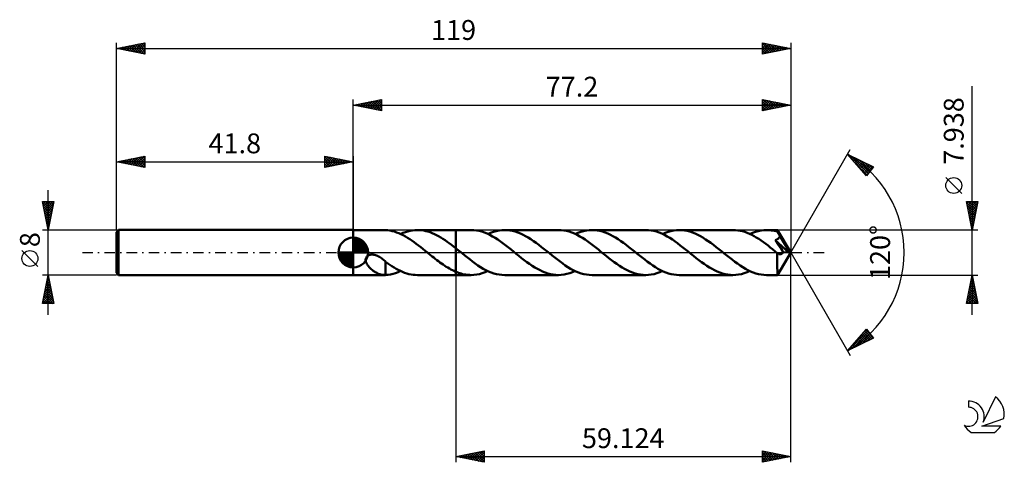
# Model space of a CAD drawing. Units: millimetres. Extents: x -17 to 157, y -37 to 41.
import ezdxf
from ezdxf.enums import TextEntityAlignment as Align

# ---------------------------------------------------------------- set-up
doc = ezdxf.new("R2010")
doc.units = ezdxf.units.MM
doc.header["$LTSCALE"] = 4.6
doc.linetypes.add('LONGDASH_DASH', pattern=[0.85, 0.4, -0.2, 0.05, -0.2])
for name, color, linetype in [('1', 4, 'CONTINUOUS'), ('2', 7, 'CONTINUOUS'), ('4', 2, 'LONGDASH_DASH'), ('CUT', 1, 'CONTINUOUS'), ('NOCUT', 7, 'CONTINUOUS'), ('SK1', 4, 'CONTINUOUS'), ('SK2', 7, 'CONTINUOUS'), ('SK4', 2, 'LONGDASH_DASH'), ('SK6', 5, 'CONTINUOUS')]:
    doc.layers.add(name, color=color, linetype=linetype)
doc.styles.get("Standard").update_dxf_attribs({"font": 'Monospac821 BT'})

msp = doc.modelspace()

# ---------------------------------------------------------------- linework, layer by layer
at = {"layer": '1', "color": 4, "linetype": 'CONTINUOUS', "lineweight": 50}
for p, q in [((41.8, 3.97), (47.32, 3.97)), ((41.8, -3.97), (41.8, 3.97)), ((47.3, 3.97), (47.33, 3.97)), ((47.37, 3.97), (47.33, 3.97)), ((47.4, 3.97), (47.37, 3.97)), ((47.43, 3.97), (47.4, 3.97)), ((47.47, 3.97), (47.43, 3.97)), ((47.5, 3.96), (47.47, 3.97)), ((47.88, 3.93), (47.5, 3.96)), ((47.5, 3.96), (47.5, 3.96)), ((48.27, 3.87), (47.88, 3.93)), ((48.66, 3.79), (48.27, 3.87)), ((49.05, 3.68), (48.66, 3.79)), ((49.44, 3.55), (49.05, 3.68)), ((49.82, 3.4), (49.44, 3.55)), ((50.56, 3.45), (50.99, 3.6)), ((50.99, 3.6), (51.41, 3.73)), ((51.41, 3.73), (51.84, 3.84)), ((51.84, 3.84), (52.26, 3.91)), ((52.26, 3.91), (52.69, 3.95)), ((52.69, 3.95), (53.11, 3.97)), ((53.48, 3.96), (53.11, 3.97)), ((53.11, 3.97), (59.88, 3.97)), ((53.86, 3.92), (53.48, 3.96)), ((54.23, 3.87), (53.86, 3.92)), ((54.61, 3.78), (54.23, 3.87)), ((54.98, 3.68), (54.61, 3.78)), ((55.36, 3.56), (54.98, 3.68)), ((55.74, 3.41), (55.36, 3.56)), ((62.58, 3.97), (59.88, 3.97)), ((59.88, 3.97), (59.88, 3.97)), ((59.88, 0.75), (59.88, 3.97)), ((59.88, -3.97), (59.88, 3.97)), ((63.05, 3.95), (62.58, 3.97)), ((63.52, 3.9), (63.05, 3.95)), ((63.99, 3.81), (63.52, 3.9)), ((64.47, 3.68), (63.99, 3.81)), ((64.94, 3.52), (64.47, 3.68)), ((65.41, 3.33), (64.94, 3.52)), ((65.55, 3.26), (66.04, 3.47)), ((66.04, 3.47), (66.54, 3.65)), ((66.54, 3.65), (67.03, 3.79)), ((67.03, 3.79), (67.53, 3.89)), ((67.53, 3.89), (68.02, 3.95)), ((68.02, 3.95), (68.52, 3.97)), ((68.98, 3.95), (68.52, 3.97)), ((77.99, 3.97), (68.52, 3.97)), ((69.45, 3.9), (68.98, 3.95)), ((69.91, 3.81), (69.45, 3.9)), ((70.37, 3.69), (69.91, 3.81)), ((70.84, 3.53), (70.37, 3.69)), ((71.3, 3.35), (70.84, 3.53)), ((78.46, 3.95), (77.99, 3.97)), ((78.93, 3.9), (78.46, 3.95)), ((79.4, 3.81), (78.93, 3.9)), ((79.88, 3.68), (79.4, 3.81)), ((80.35, 3.52), (79.88, 3.68)), ((80.82, 3.33), (80.35, 3.52)), ((80.96, 3.26), (81.45, 3.48)), ((81.45, 3.48), (81.95, 3.65)), ((81.95, 3.65), (82.44, 3.79)), ((82.44, 3.79), (82.94, 3.89)), ((82.94, 3.89), (83.43, 3.95)), ((83.43, 3.95), (83.93, 3.97)), ((84.39, 3.95), (83.93, 3.97)), ((93.4, 3.97), (83.93, 3.97)), ((84.85, 3.9), (84.39, 3.95)), ((85.31, 3.81), (84.85, 3.9)), ((85.78, 3.69), (85.31, 3.81)), ((86.24, 3.54), (85.78, 3.69)), ((86.71, 3.35), (86.24, 3.54)), ((93.87, 3.95), (93.4, 3.97)), ((94.34, 3.9), (93.87, 3.95)), ((94.81, 3.81), (94.34, 3.9)), ((95.28, 3.68), (94.81, 3.81)), ((95.75, 3.52), (95.28, 3.68)), ((96.22, 3.33), (95.75, 3.52)), ((96.36, 3.26), (96.86, 3.47)), ((96.86, 3.47), (97.35, 3.65)), ((97.35, 3.65), (97.85, 3.79)), ((97.85, 3.79), (98.34, 3.89)), ((98.34, 3.89), (98.84, 3.95)), ((98.84, 3.95), (99.33, 3.97)), ((99.8, 3.95), (99.33, 3.97)), ((108.8, 3.97), (99.33, 3.97)), ((100.26, 3.9), (99.8, 3.95)), ((100.72, 3.81), (100.26, 3.9)), ((101.19, 3.69), (100.72, 3.81)), ((101.65, 3.53), (101.19, 3.69)), ((102.11, 3.35), (101.65, 3.53)), ((109.22, 3.96), (108.8, 3.97)), ((109.63, 3.91), (109.22, 3.96)), ((110.04, 3.84), (109.63, 3.91)), ((110.46, 3.75), (110.04, 3.84)), ((110.87, 3.62), (110.46, 3.75)), ((111.28, 3.47), (110.87, 3.62)), ((112.27, 3.47), (112.76, 3.65)), ((112.76, 3.65), (113.25, 3.79)), ((113.25, 3.79), (113.75, 3.89)), ((113.75, 3.89), (114.24, 3.95)), ((114.24, 3.95), (114.74, 3.97)), ((115.02, 3.96), (114.74, 3.97)), ((116.67, 3.97), (114.74, 3.97)), ((115.3, 3.94), (115.02, 3.96)), ((115.58, 3.91), (115.3, 3.94)), ((115.86, 3.87), (115.58, 3.91)), ((116.15, 3.81), (115.86, 3.87)), ((116.43, 3.74), (116.15, 3.81)), ((116.71, 3.65), (116.43, 3.74)), ((116.68, 3.97), (116.67, 3.97)), ((116.67, 3.97), (116.67, 3.97)), ((116.67, 3.97), (116.67, 3.97)), ((116.67, 3.97), (116.67, 3.97)), ((116.67, 3.97), (116.67, 3.97)), ((116.67, 3.97), (116.67, 3.97)), ((116.68, 3.96), (116.68, 3.97)), ((119, 0), (116.68, 3.97)), ((116.68, 3.94), (116.68, 3.96)), ((116.69, 3.92), (116.68, 3.94)), ((116.69, 3.89), (116.69, 3.92)), ((116.69, 3.85), (116.69, 3.89)), ((116.7, 3.81), (116.69, 3.85)), ((116.7, 3.76), (116.7, 3.81)), ((116.7, 3.71), (116.7, 3.76)), ((116.71, 3.65), (116.7, 3.71)), ((116.72, 3.64), (116.71, 3.65)), ((116.71, 3.65), (116.71, 3.65)), ((116.72, 3.63), (116.72, 3.64)), ((116.72, 3.62), (116.72, 3.63)), ((116.73, 3.62), (116.72, 3.62)), ((116.73, 3.61), (116.73, 3.62)), ((116.74, 3.6), (116.73, 3.61)), ((116.78, 3.51), (116.74, 3.6)), ((119, 0), (116.74, 3.6)), ((116.83, 3.42), (116.78, 3.51)), ((50.21, 3.23), (49.82, 3.4)), ((50.14, 3.26), (50.56, 3.45)), ((50.6, 3.04), (50.21, 3.23)), ((50.99, 2.83), (50.6, 3.04)), ((51.38, 2.6), (50.99, 2.83)), ((51.77, 2.35), (51.38, 2.6)), ((52.15, 2.09), (51.77, 2.35)), ((52.54, 1.82), (52.15, 2.09)), ((52.93, 1.53), (52.54, 1.82)), ((56.11, 3.25), (55.74, 3.41)), ((56.49, 3.06), (56.11, 3.25)), ((56.87, 2.86), (56.49, 3.06)), ((57.24, 2.64), (56.87, 2.86)), ((57.62, 2.41), (57.24, 2.64)), ((57.99, 2.16), (57.62, 2.41)), ((58.37, 1.9), (57.99, 2.16)), ((58.75, 1.62), (58.37, 1.9)), ((65.88, 3.1), (65.41, 3.33)), ((66.35, 2.85), (65.88, 3.1)), ((66.82, 2.58), (66.35, 2.85)), ((67.29, 2.27), (66.82, 2.58)), ((67.76, 1.95), (67.29, 2.27)), ((68.23, 1.61), (67.76, 1.95)), ((71.76, 3.13), (71.3, 3.35)), ((72.22, 2.89), (71.76, 3.13)), ((72.69, 2.62), (72.22, 2.89)), ((73.15, 2.33), (72.69, 2.62)), ((73.62, 2.01), (73.15, 2.33)), ((74.08, 1.68), (73.62, 2.01)), ((81.29, 3.1), (80.82, 3.33)), ((81.76, 2.85), (81.29, 3.1)), ((82.23, 2.57), (81.76, 2.85)), ((82.7, 2.27), (82.23, 2.57)), ((83.17, 1.95), (82.7, 2.27)), ((83.64, 1.61), (83.17, 1.95)), ((87.17, 3.13), (86.71, 3.35)), ((87.63, 2.89), (87.17, 3.13)), ((88.1, 2.62), (87.63, 2.89)), ((88.56, 2.33), (88.1, 2.62)), ((89.02, 2.01), (88.56, 2.33)), ((89.49, 1.68), (89.02, 2.01)), ((96.7, 3.1), (96.22, 3.33)), ((97.17, 2.85), (96.7, 3.1)), ((97.64, 2.58), (97.17, 2.85)), ((98.11, 2.27), (97.64, 2.58)), ((98.58, 1.95), (98.11, 2.27)), ((99.04, 1.62), (98.58, 1.95)), ((102.58, 3.13), (102.11, 3.35)), ((103.04, 2.89), (102.58, 3.13)), ((103.5, 2.62), (103.04, 2.89)), ((103.97, 2.32), (103.5, 2.62)), ((104.43, 2.01), (103.97, 2.32)), ((104.9, 1.68), (104.43, 2.01)), ((111.69, 3.3), (111.28, 3.47)), ((112.1, 3.1), (111.69, 3.3)), ((111.77, 3.26), (112.27, 3.47)), ((112.51, 2.89), (112.1, 3.1)), ((112.92, 2.65), (112.51, 2.89)), ((113.34, 2.39), (112.92, 2.65)), ((113.75, 2.12), (113.34, 2.39)), ((114.16, 1.83), (113.75, 2.12)), ((114.57, 1.53), (114.16, 1.83)), ((116.26, 2.17), (116.33, 2.2)), ((116.46, 1.88), (116.26, 2.17)), ((118.68, 0.02), (116.26, 2.17)), ((116.33, 2.2), (116.39, 2.22)), ((116.39, 2.22), (116.45, 2.25)), ((116.45, 2.25), (116.5, 2.27)), ((116.68, 1.56), (116.46, 1.88)), ((116.5, 2.27), (116.56, 2.3)), ((116.56, 2.3), (116.61, 2.33)), ((116.61, 2.33), (116.67, 2.37)), ((116.67, 2.37), (116.72, 2.4)), ((116.72, 2.4), (116.76, 2.44)), ((116.76, 2.44), (116.81, 2.48)), ((116.81, 2.48), (116.85, 2.52)), ((116.88, 3.33), (116.83, 3.42)), ((116.85, 2.52), (116.89, 2.57)), ((116.93, 3.23), (116.88, 3.33)), ((116.89, 2.57), (116.93, 2.62)), ((116.98, 3.13), (116.93, 3.23)), ((116.93, 2.62), (116.96, 2.66)), ((116.96, 2.66), (116.99, 2.72)), ((117.03, 3.04), (116.98, 3.13)), ((116.99, 2.72), (117.02, 2.77)), ((117.02, 2.77), (117.04, 2.82)), ((117.08, 2.94), (117.03, 3.04)), ((117.04, 2.82), (117.06, 2.88)), ((117.06, 2.88), (117.08, 2.94)), ((117.8, 1.74), (117.08, 2.94)), ((53.32, 1.24), (52.93, 1.53)), ((53.71, 0.94), (53.32, 1.24)), ((54.1, 0.63), (53.71, 0.94)), ((54.49, 0.31), (54.1, 0.63)), ((54.88, 0), (54.49, 0.31)), ((54.92, -0.04), (54.88, 0)), ((59.12, 1.34), (58.75, 1.62)), ((59.5, 1.05), (59.12, 1.34)), ((59.88, 0.75), (59.5, 1.05)), ((59.98, 0.67), (59.88, 0.75)), ((59.88, 0.75), (59.88, 0.75)), ((59.88, 0.75), (59.88, 0.75)), ((59.88, 0.75), (59.88, 0.75)), ((59.88, 0.75), (59.88, 0.75)), ((59.88, 0.75), (59.88, 0.75)), ((59.88, 0.75), (59.88, 0.75)), ((60.09, 0.58), (59.98, 0.67)), ((60.2, 0.5), (60.09, 0.58)), ((60.31, 0.41), (60.2, 0.5)), ((60.42, 0.32), (60.31, 0.41)), ((60.52, 0.23), (60.42, 0.32)), ((60.99, -0.14), (60.52, 0.23)), ((68.7, 1.26), (68.23, 1.61)), ((69.17, 0.9), (68.7, 1.26)), ((69.64, 0.52), (69.17, 0.9)), ((70.11, 0.14), (69.64, 0.52)), ((70.57, -0.23), (70.11, 0.14)), ((74.54, 1.33), (74.08, 1.68)), ((75.01, 0.97), (74.54, 1.33)), ((75.47, 0.61), (75.01, 0.97)), ((75.93, 0.23), (75.47, 0.61)), ((76.4, -0.14), (75.93, 0.23)), ((84.11, 1.26), (83.64, 1.61)), ((84.58, 0.89), (84.11, 1.26)), ((85.05, 0.52), (84.58, 0.89)), ((85.51, 0.14), (85.05, 0.52)), ((85.98, -0.23), (85.51, 0.14)), ((89.95, 1.33), (89.49, 1.68)), ((90.41, 0.97), (89.95, 1.33)), ((90.88, 0.61), (90.41, 0.97)), ((91.34, 0.23), (90.88, 0.61)), ((91.81, -0.15), (91.34, 0.23)), ((99.51, 1.26), (99.04, 1.62)), ((99.98, 0.9), (99.51, 1.26)), ((100.45, 0.52), (99.98, 0.9)), ((100.92, 0.15), (100.45, 0.52)), ((101.39, -0.23), (100.92, 0.15)), ((105.36, 1.33), (104.9, 1.68)), ((105.82, 0.97), (105.36, 1.33)), ((106.28, 0.61), (105.82, 0.97)), ((106.75, 0.23), (106.28, 0.61)), ((107.22, -0.15), (106.75, 0.23)), ((114.98, 1.22), (114.57, 1.53)), ((115.39, 0.9), (114.98, 1.22)), ((115.8, 0.57), (115.39, 0.9)), ((116.21, 0.24), (115.8, 0.57)), ((116.62, -0.09), (116.21, 0.24)), ((116.91, 1.22), (116.68, 1.56)), ((116.68, -3.97), (119, 0)), ((117.14, 0.88), (116.91, 1.22)), ((117.35, 0.57), (117.14, 0.88)), ((117.52, 0.31), (117.35, 0.57)), ((117.68, 0.08), (117.52, 0.31)), ((117.6, -0.04), (117.64, 0.02)), ((117.64, 0.02), (117.68, 0.08)), ((118.68, 0.02), (117.68, 0.08)), ((118.14, 1.15), (117.8, 1.74)), ((118.34, 0.79), (118.14, 1.15)), ((118.47, 0.55), (118.34, 0.79)), ((118.55, 0.38), (118.47, 0.55)), ((118.61, 0.24), (118.55, 0.38)), ((118.65, 0.13), (118.61, 0.24)), ((118.65, 0.11), (118.64, 0.13)), ((119, 0), (118.64, 0.13)), ((118.64, 0.13), (118.65, 0.13)), ((119, 0), (118.65, 0.13)), ((118.65, 0.1), (118.65, 0.11)), ((118.66, 0.08), (118.65, 0.1)), ((118.66, 0.06), (118.66, 0.08)), ((118.67, 0.05), (118.66, 0.06)), ((118.67, 0.03), (118.67, 0.05)), ((118.68, 0.02), (118.67, 0.03)), ((43.99, -1.24), (44, -1.13)), ((43.99, -1.36), (43.99, -1.24)), ((44.01, -1.49), (43.99, -1.36)), ((44, -1.13), (44.02, -1.02)), ((44.04, -1.62), (44.01, -1.49)), ((44.02, -1.02), (44.06, -0.91)), ((44.09, -1.75), (44.04, -1.62)), ((44.06, -0.91), (44.11, -0.81)), ((44.11, -0.81), (44.17, -0.72)), ((44.17, -0.72), (44.25, -0.64)), ((44.25, -0.64), (44.34, -0.56)), ((44.34, -0.56), (44.44, -0.5)), ((44.44, -0.5), (44.54, -0.45)), ((44.54, -0.45), (44.65, -0.41)), ((44.65, -0.41), (44.76, -0.38)), ((44.76, -0.38), (44.88, -0.36)), ((44.88, -0.36), (45.01, -0.35)), ((45.01, -0.35), (45.15, -0.35)), ((45.29, -0.36), (45.15, -0.35)), ((45.44, -0.38), (45.29, -0.36)), ((45.59, -0.42), (45.44, -0.38)), ((45.75, -0.46), (45.59, -0.42)), ((45.91, -0.52), (45.75, -0.46)), ((46.09, -0.59), (45.91, -0.52)), ((46.26, -0.68), (46.09, -0.59)), ((46.43, -0.77), (46.26, -0.68)), ((46.6, -0.88), (46.43, -0.77)), ((46.76, -0.98), (46.6, -0.88)), ((46.91, -1.1), (46.76, -0.98)), ((47.07, -1.21), (46.91, -1.1)), ((47.21, -1.33), (47.07, -1.21)), ((47.36, -1.45), (47.21, -1.33)), ((47.5, -1.58), (47.36, -1.45)), ((47.5, -1.91), (47.5, -1.58)), ((47.88, -1.91), (47.5, -1.64)), ((54.97, -0.08), (54.92, -0.04)), ((55.02, -0.12), (54.97, -0.08)), ((55.07, -0.15), (55.02, -0.12)), ((55.12, -0.19), (55.07, -0.15)), ((55.16, -0.23), (55.12, -0.19)), ((55.44, -0.46), (55.16, -0.23)), ((55.72, -0.68), (55.44, -0.46)), ((56, -0.9), (55.72, -0.68)), ((56.27, -1.11), (56, -0.9)), ((56.55, -1.33), (56.27, -1.11)), ((56.83, -1.54), (56.55, -1.33)), ((57.1, -1.74), (56.83, -1.54)), ((61.46, -0.52), (60.99, -0.14)), ((61.93, -0.89), (61.46, -0.52)), ((62.4, -1.26), (61.93, -0.89)), ((62.87, -1.61), (62.4, -1.26)), ((63.33, -1.95), (62.87, -1.61)), ((71.04, -0.61), (70.57, -0.23)), ((71.5, -0.98), (71.04, -0.61)), ((71.97, -1.34), (71.5, -0.98)), ((72.43, -1.68), (71.97, -1.34)), ((72.9, -2.02), (72.43, -1.68)), ((76.87, -0.52), (76.4, -0.14)), ((77.34, -0.89), (76.87, -0.52)), ((77.81, -1.26), (77.34, -0.89)), ((78.28, -1.61), (77.81, -1.26)), ((78.75, -1.95), (78.28, -1.61)), ((86.44, -0.61), (85.98, -0.23)), ((86.91, -0.97), (86.44, -0.61)), ((87.37, -1.33), (86.91, -0.97)), ((87.83, -1.68), (87.37, -1.33)), ((88.3, -2.01), (87.83, -1.68)), ((92.28, -0.52), (91.81, -0.15)), ((92.75, -0.9), (92.28, -0.52)), ((93.22, -1.26), (92.75, -0.9)), ((93.69, -1.62), (93.22, -1.26)), ((94.16, -1.96), (93.69, -1.62)), ((101.85, -0.61), (101.39, -0.23)), ((102.32, -0.97), (101.85, -0.61)), ((102.78, -1.33), (102.32, -0.97)), ((103.25, -1.68), (102.78, -1.33)), ((103.71, -2.01), (103.25, -1.68)), ((107.69, -0.53), (107.22, -0.15)), ((108.16, -0.9), (107.69, -0.53)), ((108.63, -1.26), (108.16, -0.9)), ((109.1, -1.62), (108.63, -1.26)), ((109.57, -1.96), (109.1, -1.62)), ((116.63, -0.1), (116.62, -0.09)), ((116.62, -0.27), (116.62, -0.09)), ((116.62, -0.45), (116.62, -0.27)), ((116.62, -0.63), (116.62, -0.45)), ((116.62, -0.8), (116.62, -0.63)), ((116.62, -0.97), (116.62, -0.8)), ((116.62, -1.14), (116.62, -0.97)), ((116.62, -1.3), (116.62, -1.14)), ((116.62, -1.46), (116.62, -1.3)), ((116.62, -1.62), (116.62, -1.46)), ((116.62, -1.77), (116.62, -1.62)), ((116.64, -0.11), (116.63, -0.1)), ((116.64, -0.11), (116.64, -0.11)), ((116.65, -0.12), (116.64, -0.11)), ((116.66, -0.12), (116.65, -0.12)), ((116.66, -0.13), (116.66, -0.12)), ((116.71, -0.16), (116.66, -0.13)), ((116.76, -0.2), (116.71, -0.16)), ((116.81, -0.22), (116.76, -0.2)), ((116.85, -0.25), (116.81, -0.22)), ((116.9, -0.27), (116.85, -0.25)), ((116.95, -0.28), (116.9, -0.27)), ((116.99, -0.29), (116.95, -0.28)), ((117.04, -0.3), (116.99, -0.29)), ((117.09, -0.31), (117.04, -0.3)), ((117.09, -0.31), (117.14, -0.31)), ((117.14, -0.31), (117.19, -0.3)), ((117.19, -0.3), (117.24, -0.29)), ((117.24, -0.29), (117.28, -0.28)), ((117.28, -0.28), (117.33, -0.26)), ((117.33, -0.26), (117.38, -0.23)), ((117.38, -0.23), (117.43, -0.21)), ((117.43, -0.21), (117.47, -0.17)), ((117.47, -0.17), (117.52, -0.13)), ((117.52, -0.13), (117.56, -0.09)), ((117.56, -0.09), (117.6, -0.04)), ((44.15, -1.88), (44.09, -1.75)), ((44.22, -2.02), (44.15, -1.88)), ((44.3, -2.16), (44.22, -2.02)), ((44.39, -2.29), (44.3, -2.16)), ((44.5, -2.43), (44.39, -2.29)), ((44.61, -2.56), (44.5, -2.43)), ((44.73, -2.69), (44.61, -2.56)), ((44.86, -2.82), (44.73, -2.69)), ((44.99, -2.94), (44.86, -2.82)), ((45.13, -3.06), (44.99, -2.94)), ((45.27, -3.17), (45.13, -3.06)), ((45.4, -3.27), (45.27, -3.17)), ((45.54, -3.36), (45.4, -3.27)), ((45.68, -3.45), (45.54, -3.36)), ((45.82, -3.53), (45.68, -3.45)), ((47.5, -1.91), (47.5, -1.91)), ((47.5, -1.91), (47.5, -1.91)), ((47.5, -1.91), (47.5, -1.91)), ((47.5, -1.91), (47.5, -1.91)), ((47.5, -1.91), (47.5, -1.91)), ((47.5, -1.99), (47.5, -1.91)), ((47.5, -2.08), (47.5, -1.99)), ((47.5, -2.16), (47.5, -2.08)), ((47.5, -2.26), (47.5, -2.16)), ((47.5, -2.35), (47.5, -2.26)), ((47.5, -2.46), (47.5, -2.35)), ((47.5, -2.56), (47.5, -2.46)), ((47.5, -2.67), (47.5, -2.56)), ((47.5, -2.77), (47.5, -2.67)), ((47.5, -2.89), (47.5, -2.77)), ((47.5, -3), (47.5, -2.89)), ((47.5, -3.12), (47.5, -3)), ((47.5, -3.23), (47.5, -3.12)), ((47.5, -3.35), (47.5, -3.23)), ((47.5, -3.47), (47.5, -3.35)), ((47.5, -3.6), (47.5, -3.47)), ((48.25, -2.18), (47.88, -1.91)), ((48.62, -2.42), (48.25, -2.18)), ((49, -2.66), (48.62, -2.42)), ((49.37, -2.87), (49, -2.66)), ((49.26, -3.62), (49.7, -3.45)), ((49.75, -3.07), (49.37, -2.87)), ((49.7, -3.45), (50.14, -3.26)), ((50.12, -3.25), (49.75, -3.07)), ((50.49, -3.42), (50.12, -3.25)), ((50.87, -3.56), (50.49, -3.42)), ((57.38, -1.94), (57.1, -1.74)), ((57.66, -2.13), (57.38, -1.94)), ((57.94, -2.32), (57.66, -2.13)), ((58.21, -2.5), (57.94, -2.32)), ((58.49, -2.67), (58.21, -2.5)), ((58.77, -2.83), (58.49, -2.67)), ((59.04, -2.98), (58.77, -2.83)), ((59.32, -3.12), (59.04, -2.98)), ((59.6, -3.26), (59.32, -3.12)), ((59.88, -3.38), (59.6, -3.26)), ((59.88, -3.38), (59.88, -3.38)), ((59.88, -3.38), (59.88, -3.38)), ((59.88, -3.38), (59.88, -3.38)), ((59.88, -3.38), (59.88, -3.38)), ((59.88, -3.38), (59.88, -3.38)), ((59.88, -3.38), (59.88, -3.38)), ((60.12, -3.48), (59.88, -3.38)), ((59.88, -3.97), (59.88, -3.38)), ((63.81, -2.27), (63.33, -1.95)), ((64.27, -2.57), (63.81, -2.27)), ((64.74, -2.85), (64.27, -2.57)), ((64.56, -3.65), (65.06, -3.47)), ((65.22, -3.1), (64.74, -2.85)), ((65.06, -3.47), (65.55, -3.26)), ((65.69, -3.33), (65.22, -3.1)), ((66.16, -3.52), (65.69, -3.33)), ((73.36, -2.33), (72.9, -2.02)), ((73.83, -2.63), (73.36, -2.33)), ((74.29, -2.9), (73.83, -2.63)), ((74.76, -3.14), (74.29, -2.9)), ((75.22, -3.36), (74.76, -3.14)), ((75.68, -3.54), (75.22, -3.36)), ((79.22, -2.28), (78.75, -1.95)), ((79.69, -2.58), (79.22, -2.28)), ((80.16, -2.85), (79.69, -2.58)), ((79.99, -3.65), (80.47, -3.47)), ((80.63, -3.11), (80.16, -2.85)), ((80.47, -3.47), (80.96, -3.26)), ((81.1, -3.33), (80.63, -3.11)), ((81.57, -3.52), (81.1, -3.33)), ((88.76, -2.32), (88.3, -2.01)), ((89.22, -2.62), (88.76, -2.32)), ((89.68, -2.89), (89.22, -2.62)), ((90.15, -3.13), (89.68, -2.89)), ((90.61, -3.35), (90.15, -3.13)), ((91.08, -3.53), (90.61, -3.35)), ((94.63, -2.28), (94.16, -1.96)), ((95.1, -2.58), (94.63, -2.28)), ((95.57, -2.86), (95.1, -2.58)), ((96.04, -3.11), (95.57, -2.86)), ((95.87, -3.47), (96.36, -3.26)), ((96.51, -3.33), (96.04, -3.11)), ((96.98, -3.52), (96.51, -3.33)), ((104.17, -2.33), (103.71, -2.01)), ((104.64, -2.62), (104.17, -2.33)), ((105.1, -2.89), (104.64, -2.62)), ((105.56, -3.13), (105.1, -2.89)), ((106.03, -3.35), (105.56, -3.13)), ((106.49, -3.54), (106.03, -3.35)), ((110.04, -2.28), (109.57, -1.96)), ((110.51, -2.58), (110.04, -2.28)), ((110.98, -2.86), (110.51, -2.58)), ((110.79, -3.65), (111.28, -3.47)), ((111.45, -3.11), (110.98, -2.86)), ((111.28, -3.47), (111.77, -3.26)), ((111.92, -3.33), (111.45, -3.11)), ((112.39, -3.52), (111.92, -3.33)), ((116.62, -1.93), (116.62, -1.77)), ((116.62, -2.08), (116.62, -1.93)), ((116.62, -2.23), (116.62, -2.08)), ((116.62, -2.37), (116.62, -2.23)), ((116.62, -2.51), (116.62, -2.37)), ((116.62, -2.65), (116.62, -2.51)), ((116.62, -2.78), (116.62, -2.65)), ((116.62, -2.9), (116.62, -2.78)), ((116.63, -3.02), (116.62, -2.9)), ((116.63, -3.13), (116.63, -3.02)), ((116.63, -3.24), (116.63, -3.13)), ((116.63, -3.34), (116.63, -3.24)), ((116.63, -3.43), (116.63, -3.34)), ((116.64, -3.51), (116.63, -3.43)), ((41.8, -3.97), (47.32, -3.97)), ((45.96, -3.61), (45.82, -3.53)), ((46.1, -3.68), (45.96, -3.61)), ((46.23, -3.74), (46.1, -3.68)), ((46.37, -3.8), (46.23, -3.74)), ((46.51, -3.84), (46.37, -3.8)), ((46.65, -3.88), (46.51, -3.84)), ((46.78, -3.91), (46.65, -3.88)), ((46.91, -3.94), (46.78, -3.91)), ((47.04, -3.95), (46.91, -3.94)), ((47.17, -3.96), (47.04, -3.95)), ((47.3, -3.97), (47.17, -3.96)), ((47.33, -3.97), (47.3, -3.97)), ((47.33, -3.97), (47.37, -3.97)), ((47.37, -3.97), (47.4, -3.97)), ((47.4, -3.97), (47.43, -3.97)), ((47.43, -3.97), (47.47, -3.97)), ((47.47, -3.97), (47.5, -3.96)), ((47.5, -3.72), (47.5, -3.6)), ((47.5, -3.84), (47.5, -3.72)), ((47.5, -3.96), (47.5, -3.84)), ((47.5, -3.96), (47.94, -3.92)), ((47.94, -3.92), (48.37, -3.85)), ((48.37, -3.85), (48.82, -3.75)), ((48.82, -3.75), (49.26, -3.62)), ((51.24, -3.68), (50.87, -3.56)), ((51.61, -3.79), (51.24, -3.68)), ((51.99, -3.87), (51.61, -3.79)), ((52.36, -3.92), (51.99, -3.87)), ((52.74, -3.96), (52.36, -3.92)), ((53.11, -3.97), (52.74, -3.96)), ((53.11, -3.97), (59.88, -3.97)), ((59.88, -3.97), (59.88, -3.97)), ((59.88, -3.97), (62.58, -3.97)), ((60.37, -3.57), (60.12, -3.48)), ((60.61, -3.65), (60.37, -3.57)), ((60.86, -3.73), (60.61, -3.65)), ((61.1, -3.79), (60.86, -3.73)), ((61.35, -3.85), (61.1, -3.79)), ((61.6, -3.89), (61.35, -3.85)), ((61.84, -3.93), (61.6, -3.89)), ((62.09, -3.95), (61.84, -3.93)), ((62.33, -3.96), (62.09, -3.95)), ((62.58, -3.97), (62.33, -3.96)), ((62.58, -3.97), (63.08, -3.95)), ((63.08, -3.95), (63.58, -3.89)), ((63.58, -3.89), (64.07, -3.79)), ((64.07, -3.79), (64.56, -3.65)), ((66.63, -3.68), (66.16, -3.52)), ((67.1, -3.8), (66.63, -3.68)), ((67.57, -3.9), (67.1, -3.8)), ((68.04, -3.95), (67.57, -3.9)), ((68.52, -3.97), (68.04, -3.95)), ((68.52, -3.97), (77.99, -3.97)), ((76.15, -3.69), (75.68, -3.54)), ((76.61, -3.81), (76.15, -3.69)), ((77.07, -3.9), (76.61, -3.81)), ((77.53, -3.95), (77.07, -3.9)), ((77.99, -3.97), (77.53, -3.95)), ((77.99, -3.97), (78.49, -3.95)), ((78.49, -3.95), (78.99, -3.89)), ((78.99, -3.89), (79.49, -3.78)), ((79.49, -3.78), (79.99, -3.65)), ((82.04, -3.68), (81.57, -3.52)), ((82.51, -3.81), (82.04, -3.68)), ((82.98, -3.9), (82.51, -3.81)), ((83.45, -3.95), (82.98, -3.9)), ((83.93, -3.97), (83.45, -3.95)), ((83.93, -3.97), (93.4, -3.97)), ((91.54, -3.69), (91.08, -3.53)), ((92, -3.81), (91.54, -3.69)), ((92.47, -3.9), (92, -3.81)), ((92.93, -3.95), (92.47, -3.9)), ((93.4, -3.97), (92.93, -3.95)), ((93.4, -3.97), (93.89, -3.95)), ((93.89, -3.95), (94.39, -3.89)), ((94.39, -3.89), (94.88, -3.79)), ((94.88, -3.79), (95.37, -3.65)), ((95.37, -3.65), (95.87, -3.47)), ((97.45, -3.68), (96.98, -3.52)), ((97.92, -3.81), (97.45, -3.68)), ((98.39, -3.9), (97.92, -3.81)), ((98.86, -3.95), (98.39, -3.9)), ((99.33, -3.97), (98.86, -3.95)), ((99.33, -3.97), (108.8, -3.97)), ((106.96, -3.69), (106.49, -3.54)), ((107.42, -3.81), (106.96, -3.69)), ((107.88, -3.9), (107.42, -3.81)), ((108.34, -3.95), (107.88, -3.9)), ((108.8, -3.97), (108.34, -3.95)), ((108.8, -3.97), (109.3, -3.95)), ((109.3, -3.95), (109.79, -3.89)), ((109.79, -3.89), (110.29, -3.79)), ((110.29, -3.79), (110.79, -3.65)), ((112.86, -3.68), (112.39, -3.52)), ((113.33, -3.81), (112.86, -3.68)), ((113.8, -3.9), (113.33, -3.81)), ((114.27, -3.95), (113.8, -3.9)), ((114.74, -3.97), (114.27, -3.95)), ((114.74, -3.97), (116.67, -3.97)), ((116.64, -3.59), (116.64, -3.51)), ((116.64, -3.66), (116.64, -3.59)), ((116.64, -3.72), (116.64, -3.66)), ((116.65, -3.78), (116.64, -3.72)), ((116.65, -3.83), (116.65, -3.78)), ((116.65, -3.87), (116.65, -3.83)), ((116.66, -3.91), (116.65, -3.87)), ((116.66, -3.93), (116.66, -3.91)), ((116.66, -3.95), (116.66, -3.93)), ((116.67, -3.96), (116.66, -3.95)), ((116.67, -3.97), (116.67, -3.96)), ((116.67, -3.97), (116.67, -3.97)), ((116.67, -3.97), (116.67, -3.97)), ((116.67, -3.97), (116.67, -3.97)), ((116.67, -3.97), (116.67, -3.97)), ((116.67, -3.97), (116.67, -3.97)), ((116.67, -3.97), (116.68, -3.97))]:
    msp.add_line(p, q, dxfattribs=at)
at = {"layer": '2', "color": 7, "linetype": 'CONTINUOUS', "lineweight": 25}
for p, q in [((151, -10.97), (151, 29.34)), ((41.8, 3.97), (41.8, 27)), ((41.8, 26), (46.8, 27)), ((42.25, 25.91), (42.48, 26.14)), ((42.41, 26.12), (42.71, 25.82)), ((42.61, 25.84), (43.01, 26.24)), ((42.76, 26.19), (43.24, 25.71)), ((42.96, 25.77), (43.54, 26.35)), ((43.11, 26.26), (43.77, 25.61)), ((43.31, 25.7), (44.07, 26.45)), ((43.47, 26.33), (44.3, 25.5)), ((43.67, 25.63), (44.6, 26.56)), ((43.82, 26.4), (44.83, 25.39)), ((44.02, 25.56), (45.13, 26.67)), ((44.17, 26.47), (45.36, 25.29)), ((44.37, 25.49), (45.66, 26.77)), ((44.53, 26.55), (45.89, 25.18)), ((44.73, 25.41), (46.19, 26.88)), ((44.88, 26.62), (46.42, 25.08)), ((45.08, 25.34), (46.72, 26.98)), ((45.24, 26.69), (46.8, 25.12)), ((45.44, 25.27), (46.8, 26.64)), ((45.59, 26.76), (46.8, 25.55)), ((45.79, 25.2), (46.8, 26.21)), ((45.94, 26.83), (46.8, 25.97)), ((46.3, 26.9), (46.8, 26.4)), ((46.65, 26.97), (46.8, 26.82)), ((46.8, 27), (46.8, 25)), ((114, 25), (114, 27)), ((114, 27), (119, 26)), ((114, 26.67), (114.28, 26.94)), ((114, 26.24), (114.63, 26.87)), ((114, 25.82), (114.98, 26.8)), ((114, 25.4), (115.34, 26.73)), ((114, 26.65), (115.38, 25.28)), ((114, 26.23), (115.02, 25.2)), ((114.04, 25.01), (115.69, 26.66)), ((114.1, 26.98), (115.73, 25.35)), ((114.57, 25.11), (116.04, 26.59)), ((114.63, 26.87), (116.09, 25.42)), ((115.1, 25.22), (116.4, 26.52)), ((115.16, 26.77), (116.44, 25.49)), ((115.63, 25.33), (116.75, 26.45)), ((115.69, 26.66), (116.79, 25.56)), ((116.16, 25.43), (117.1, 26.38)), ((116.22, 26.56), (117.15, 25.63)), ((116.69, 25.54), (117.46, 26.31)), ((116.75, 26.45), (117.5, 25.7)), ((117.22, 25.64), (117.81, 26.24)), ((117.28, 26.34), (117.85, 25.77)), ((117.75, 25.75), (118.17, 26.17)), ((117.81, 26.24), (118.21, 25.84)), ((118.28, 25.86), (118.52, 26.1)), ((118.34, 26.13), (118.56, 25.91)), ((119, 27), (119, 0)), ((41.8, 26), (119, 26)), ((46.8, 25), (41.8, 26)), ((41.9, 25.98), (41.95, 26.03)), ((42.05, 26.05), (42.18, 25.92)), ((46.14, 25.13), (46.8, 25.79)), ((46.5, 25.06), (46.8, 25.36)), ((119, 26), (114, 25)), ((114, 25.8), (114.67, 25.13)), ((114, 25.38), (114.32, 25.06)), ((118.81, 25.96), (118.87, 26.03)), ((118.87, 26.03), (118.91, 25.98)), ((119, 0), (129.5, 18.19)), ((129, 17.32), (133.59, 15.1)), ((132.38, 13.5), (129, 17.32)), ((129.08, 17.23), (129.12, 17.26)), ((129.28, 17), (129.4, 17.13)), ((129.48, 16.78), (129.69, 16.99)), ((129.53, 17.06), (132.69, 13.91)), ((129.68, 16.55), (129.97, 16.85)), ((129.88, 16.33), (130.26, 16.71)), ((130.08, 16.1), (130.55, 16.57)), ((130.17, 16), (132.5, 13.67)), ((130.28, 15.88), (130.83, 16.43)), ((130.35, 16.66), (132.87, 14.15)), ((130.48, 15.65), (131.12, 16.29)), ((130.67, 15.43), (131.4, 16.16)), ((130.87, 15.2), (131.69, 16.02)), ((131.07, 14.98), (131.97, 15.88)), ((131.18, 16.26), (133.05, 14.39)), ((131.27, 14.75), (132.26, 15.74)), ((132, 15.87), (133.24, 14.63)), ((131.47, 14.53), (132.55, 15.6)), ((131.67, 14.3), (132.83, 15.46)), ((131.87, 14.08), (133.12, 15.32)), ((132.07, 13.85), (133.4, 15.19)), ((132.27, 13.63), (133.12, 14.48)), ((133.59, 15.1), (132.38, 13.5)), ((132.82, 15.47), (133.42, 14.87)), ((149.15, 10.41), (146.35, 13.21)), ((151, 3.97), (150, 8.97)), ((150, 8.97), (152, 8.97)), ((150.01, 8.92), (150.06, 8.97)), ((150.02, 8.88), (151.65, 7.24)), ((150.08, 8.57), (150.48, 8.97)), ((150.15, 8.21), (150.91, 8.97)), ((150.22, 7.86), (151.33, 8.97)), ((150.29, 7.51), (151.75, 8.97)), ((150.35, 8.97), (151.73, 7.6)), ((150.36, 7.15), (151.96, 8.75)), ((150.78, 8.97), (151.8, 7.95)), ((152, 8.97), (151, 3.97)), ((151.2, 8.97), (151.87, 8.3)), ((151.62, 8.97), (151.94, 8.66)), ((150.12, 8.35), (151.58, 6.89)), ((150.23, 7.82), (151.51, 6.54)), ((150.34, 7.29), (151.44, 6.18)), ((150.43, 6.8), (151.85, 8.22)), ((150.5, 6.45), (151.74, 7.69)), ((150.58, 6.09), (151.64, 7.16)), ((150.44, 6.76), (151.37, 5.83)), ((150.55, 6.23), (151.3, 5.47)), ((150.65, 5.74), (151.53, 6.62)), ((150.65, 5.7), (151.23, 5.12)), ((150.72, 5.39), (151.43, 6.09)), ((150.79, 5.03), (151.32, 5.56)), ((152, 3.97), (116.71, 3.97)), ((150.76, 5.17), (151.16, 4.77)), ((150.86, 4.68), (151.21, 5.03)), ((150.87, 4.64), (151.09, 4.41)), ((150.93, 4.33), (151.11, 4.5)), ((150.97, 4.11), (151.02, 4.06)), ((151, 3.97), (151, 3.97)), ((119, -37), (119, 0)), ((119, 0), (129.5, -18.19)), ((59.88, -3.97), (59.88, -37)), ((116.71, -3.97), (152, -3.97)), ((150, -8.97), (151, -3.97)), ((150.65, -5.7), (151.23, -5.13)), ((150.76, -5.17), (151.16, -4.77)), ((150.79, -5.04), (151.32, -5.58)), ((150.86, -4.69), (151.22, -5.05)), ((150.87, -4.64), (151.09, -4.42)), ((150.93, -4.33), (151.11, -4.52)), ((150.97, -4.11), (151.02, -4.07)), ((151, -3.97), (152, -8.97)), ((151, -3.98), (151, -3.99)), ((150.12, -8.36), (151.58, -6.89)), ((150.23, -7.83), (151.51, -6.54)), ((150.33, -7.3), (151.44, -6.19)), ((150.43, -6.81), (151.85, -8.23)), ((150.44, -6.77), (151.37, -5.83)), ((150.5, -6.46), (151.75, -7.7)), ((150.55, -6.23), (151.3, -5.48)), ((150.57, -6.1), (151.64, -7.17)), ((150.64, -5.75), (151.53, -6.64)), ((150.71, -5.39), (151.43, -6.11)), ((150.02, -8.89), (151.66, -7.25)), ((150.08, -8.58), (150.47, -8.97)), ((150.15, -8.22), (150.9, -8.97)), ((150.22, -7.87), (151.32, -8.97)), ((150.29, -7.52), (151.74, -8.97)), ((150.36, -7.16), (151.96, -8.76)), ((150.36, -8.97), (151.73, -7.6)), ((150.78, -8.97), (151.8, -7.95)), ((151.21, -8.97), (151.87, -8.31)), ((151.63, -8.97), (151.94, -8.66)), ((152, -8.97), (150, -8.97)), ((150.01, -8.93), (150.05, -8.97)), ((129, -17.32), (132.38, -13.5)), ((129.05, -17.3), (132.58, -13.77)), ((132.05, -13.88), (133.37, -15.2)), ((132.08, -13.84), (132.4, -13.52)), ((132.25, -13.65), (133.28, -14.68)), ((132.38, -13.5), (133.59, -15.1)), ((133.59, -15.1), (129, -17.32)), ((129.87, -16.9), (132.76, -14.01)), ((130.65, -15.45), (131.37, -16.17)), ((130.7, -16.5), (132.95, -14.25)), ((130.85, -15.23), (131.65, -16.03)), ((131.05, -15), (131.94, -15.89)), ((131.25, -14.78), (132.23, -15.76)), ((131.45, -14.55), (132.51, -15.62)), ((131.52, -16.1), (133.13, -14.49)), ((131.65, -14.33), (132.8, -15.48)), ((131.85, -14.1), (133.08, -15.34)), ((132.34, -15.7), (133.31, -14.73)), ((133.17, -15.3), (133.49, -14.97)), ((129.06, -17.25), (129.08, -17.28)), ((129.26, -17.03), (129.37, -17.14)), ((129.46, -16.8), (129.65, -17)), ((129.66, -16.58), (129.94, -16.86)), ((129.86, -16.35), (130.23, -16.73)), ((130.05, -16.13), (130.51, -16.59)), ((130.25, -15.9), (130.8, -16.45)), ((130.45, -15.68), (131.08, -16.31)), ((59.88, -36), (64.88, -35)), ((59.88, -36), (119, -36)), ((64.88, -37), (59.88, -36)), ((60.16, -35.94), (60.3, -36.08)), ((60.23, -36.07), (60.4, -35.9)), ((60.51, -35.87), (60.83, -36.19)), ((60.58, -36.14), (60.93, -35.79)), ((60.86, -35.8), (61.36, -36.3)), ((60.93, -36.21), (61.46, -35.68)), ((61.22, -35.73), (61.89, -36.4)), ((61.29, -36.28), (61.99, -35.58)), ((61.57, -35.66), (62.42, -36.51)), ((61.64, -36.35), (62.52, -35.47)), ((61.92, -35.59), (62.95, -36.61)), ((61.99, -36.42), (63.05, -35.36)), ((62.28, -35.52), (63.48, -36.72)), ((62.35, -36.49), (63.58, -35.26)), ((62.63, -35.45), (64.01, -36.83)), ((62.7, -36.56), (64.11, -35.15)), ((62.98, -35.38), (64.54, -36.93)), ((63.05, -36.64), (64.64, -35.05)), ((63.34, -35.31), (64.88, -36.85)), ((63.41, -36.71), (64.88, -35.24)), ((63.69, -35.24), (64.88, -36.42)), ((63.76, -36.78), (64.88, -35.66)), ((64.05, -35.17), (64.88, -36)), ((64.11, -36.85), (64.88, -36.09)), ((64.4, -35.1), (64.88, -35.57)), ((64.75, -35.02), (64.88, -35.15)), ((64.88, -35), (64.88, -37)), ((114, -37), (114, -35)), ((114, -35), (119, -36)), ((114, -35.39), (114.32, -35.06)), ((114, -35.81), (114.68, -35.14)), ((114, -36.24), (115.03, -35.21)), ((114, -36.66), (115.39, -35.28)), ((114, -35.29), (115.43, -36.71)), ((114, -35.71), (115.07, -36.79)), ((119, -36), (114, -37)), ((114, -36.14), (114.72, -36.86)), ((114.11, -36.98), (115.74, -35.35)), ((114.17, -35.03), (115.78, -36.64)), ((114.64, -36.87), (116.09, -35.42)), ((114.7, -35.14), (116.13, -36.57)), ((115.17, -36.77), (116.45, -35.49)), ((115.23, -35.25), (116.49, -36.5)), ((115.7, -36.66), (116.8, -35.56)), ((115.76, -35.35), (116.84, -36.43)), ((116.23, -36.55), (117.15, -35.63)), ((116.29, -35.46), (117.19, -36.36)), ((116.76, -36.45), (117.51, -35.7)), ((116.82, -35.56), (117.55, -36.29)), ((117.29, -36.34), (117.86, -35.77)), ((117.35, -35.67), (117.9, -36.22)), ((117.82, -36.24), (118.21, -35.84)), ((117.88, -35.78), (118.25, -36.15)), ((118.35, -36.13), (118.57, -35.91)), ((118.41, -35.88), (118.61, -36.08)), ((118.88, -36.02), (118.92, -35.98)), ((118.94, -35.99), (118.96, -36.01)), ((64.47, -36.92), (64.88, -36.51)), ((64.82, -36.99), (64.88, -36.94)), ((114, -36.56), (114.37, -36.93)), ((114, -36.99), (114.01, -37))]:
    msp.add_line(p, q, dxfattribs=at)
msp.add_circle((147.75, 11.81), 1.4, dxfattribs=at)
msp.add_arc((119, 0), 20, 300, 60, dxfattribs=at)
at = {"layer": '4', "color": 2, "linetype": 'LONGDASH_DASH', "lineweight": 25}
msp.add_line((41.8, 0), (119, 0), dxfattribs=at)
at = {"layer": 'CUT', "color": 1, "linetype": 'CONTINUOUS', "lineweight": 25}
for p, q in [((116.71, 3.97), (59.88, 3.97)), ((59.88, 3.97), (59.88, 0)), ((119, 0), (116.71, 3.97)), ((59.88, 0), (119, 0))]:
    msp.add_line(p, q, dxfattribs=at)
at = {"layer": 'NOCUT', "color": 7, "linetype": 'CONTINUOUS', "lineweight": 25}
for p, q in [((59.88, 3.97), (41.8, 3.97)), ((41.8, 3.97), (41.8, 0)), ((59.88, 0), (59.88, 3.97)), ((59.88, 3.97), (59.88, 3.97)), ((59.88, 3.97), (59.88, 0)), ((59.88, 3.97), (59.88, 0)), ((41.8, 0), (59.88, 0))]:
    msp.add_line(p, q, dxfattribs=at)
at = {"layer": 'SK1', "color": 4, "linetype": 'CONTINUOUS', "lineweight": 50}
for p, q in [((0.4, 4), (0, 3.6)), ((0, 3.6), (0, -3.6)), ((41.8, 4), (0.4, 4)), ((0.4, 4), (0.4, -4)), ((41.8, 0), (41.8, 2.62)), ((41.8, 2.56), (41.87, 2.62)), ((41.8, 2.19), (42.21, 2.59)), ((41.8, 2.56), (44.36, 0)), ((41.8, 1.81), (42.51, 2.53)), ((41.8, 1.44), (42.79, 2.43)), ((41.8, 1.07), (43.04, 2.31)), ((41.8, 2.19), (43.99, 0)), ((41.8, 0.7), (43.27, 2.17)), ((41.8, 0.33), (43.48, 2.01)), ((41.8, 1.81), (43.61, 0)), ((41.84, 0), (43.68, 1.83)), ((42.12, 2.6), (44.4, 0.32)), ((42.6, 2.5), (44.3, 0.8)), ((43.36, 2.11), (43.91, 1.56)), ((41.8, 0), (39.17, 0)), ((39.18, -0.07), (39.24, 0)), ((39.21, -0.41), (39.61, 0)), ((39.27, -0.71), (39.99, 0)), ((39.37, -0.99), (40.36, 0)), ((39.49, -1.24), (40.73, 0)), ((39.53, 0), (41.8, -2.27)), ((39.63, -1.47), (41.1, 0)), ((39.79, -1.68), (41.47, 0)), ((39.9, 0), (41.8, -1.9)), ((40.27, 0), (41.8, -1.53)), ((40.64, 0), (41.8, -1.16)), ((41.02, 0), (41.8, -0.78)), ((41.39, 0), (41.8, -0.41)), ((41.76, 0), (41.8, -0.04)), ((41.8, 1.44), (43.24, 0)), ((41.8, 1.07), (42.87, 0)), ((41.8, 0.7), (42.5, 0)), ((41.8, 0.33), (42.13, 0)), ((41.8, 0), (44.42, 0)), ((41.8, -2.62), (41.8, 0)), ((42.21, 0), (43.85, 1.64)), ((42.58, 0), (44.01, 1.42)), ((42.96, 0), (44.14, 1.19)), ((43.33, 0), (44.25, 0.93)), ((43.7, 0), (44.34, 0.65)), ((44.07, 0), (44.4, 0.33)), ((39.18, -0.02), (41.78, -2.62)), ((39.21, -0.42), (41.38, -2.59)), ((39.35, -0.93), (40.87, -2.45)), ((39.97, -1.88), (41.8, -0.04)), ((40.16, -2.05), (41.8, -0.41)), ((40.38, -2.21), (41.8, -0.78)), ((40.61, -2.34), (41.8, -1.16)), ((40.87, -2.45), (41.8, -1.53)), ((41.15, -2.54), (41.8, -1.9)), ((41.47, -2.6), (41.8, -2.27)), ((0, -3.6), (0.4, -4)), ((0.4, -4), (41.8, -4))]:
    msp.add_line(p, q, dxfattribs=at)
for start, end in [(90, 180), (0, 90), (180, 270), (270, 0)]:
    msp.add_arc((41.8, 0), 2.62, start, end, dxfattribs=at)
at = {"layer": 'SK2', "color": 7, "linetype": 'CONTINUOUS', "lineweight": 25}
for p, q in [((0, 8), (0, 37)), ((0, 36), (5, 37)), ((1.9, 35.62), (2.85, 36.57)), ((2.25, 35.55), (3.38, 36.68)), ((2.61, 35.48), (3.91, 36.78)), ((2.61, 36.52), (3.91, 35.22)), ((2.96, 35.41), (4.44, 36.89)), ((2.96, 36.59), (4.44, 35.11)), ((3.31, 36.66), (4.97, 35.01)), ((3.32, 35.34), (4.97, 36.99)), ((3.67, 36.73), (5, 35.4)), ((3.67, 35.27), (5, 36.6)), ((4.02, 36.8), (5, 35.82)), ((4.37, 36.87), (5, 36.25)), ((4.73, 36.95), (5, 36.67)), ((5, 37), (5, 35)), ((114, 35), (114, 37)), ((114, 37), (119, 36)), ((114, 36.91), (114.07, 36.99)), ((114, 36.49), (114.43, 36.91)), ((114, 36.06), (114.78, 36.84)), ((114, 36.84), (115.53, 35.31)), ((114, 35.64), (115.14, 36.77)), ((114, 35.21), (115.49, 36.7)), ((114.26, 35.05), (115.84, 36.63)), ((114.33, 36.93), (115.88, 35.38)), ((114.79, 35.16), (116.2, 36.56)), ((114.86, 36.83), (116.24, 35.45)), ((115.32, 35.26), (116.55, 36.49)), ((115.39, 36.72), (116.59, 35.52)), ((115.92, 36.62), (116.94, 35.59)), ((116.45, 36.51), (117.3, 35.66)), ((119, 37), (119, 0)), ((0, 36), (119, 36)), ((5, 35), (0, 36)), ((0.13, 35.97), (0.2, 36.04)), ((0.13, 36.03), (0.2, 35.96)), ((0.48, 36.1), (0.73, 35.85)), ((0.49, 35.9), (0.73, 36.15)), ((0.84, 35.83), (1.26, 36.25)), ((0.84, 36.17), (1.26, 35.75)), ((1.19, 35.76), (1.79, 36.36)), ((1.19, 36.24), (1.79, 35.64)), ((1.54, 36.31), (2.32, 35.54)), ((1.55, 35.69), (2.32, 36.46)), ((1.9, 36.38), (2.85, 35.43)), ((2.25, 36.45), (3.38, 35.32)), ((4.02, 35.2), (5, 36.17)), ((4.38, 35.12), (5, 35.75)), ((4.73, 35.05), (5, 35.32)), ((114, 36.41), (115.18, 35.24)), ((119, 36), (114, 35)), ((114, 35.99), (114.82, 35.16)), ((114, 35.56), (114.47, 35.09)), ((114, 35.14), (114.12, 35.02)), ((115.86, 35.37), (116.9, 36.42)), ((116.39, 35.48), (117.26, 36.35)), ((116.92, 35.58), (117.61, 36.28)), ((116.98, 36.4), (117.65, 35.73)), ((117.45, 35.69), (117.96, 36.21)), ((117.51, 36.3), (118, 35.8)), ((117.98, 35.8), (118.32, 36.14)), ((118.04, 36.19), (118.36, 35.87)), ((118.51, 35.9), (118.67, 36.07)), ((118.57, 36.09), (118.71, 35.94)), ((0, 4), (0, 17)), ((0, 16), (5, 17)), ((0, 16), (41.8, 16)), ((5, 15), (0, 16)), ((0.08, 15.98), (0.13, 16.03)), ((0.08, 16.02), (0.12, 15.98)), ((0.43, 16.09), (0.65, 15.87)), ((0.44, 15.91), (0.66, 16.13)), ((0.79, 15.84), (1.19, 16.24)), ((0.79, 16.16), (1.18, 15.76)), ((1.14, 15.77), (1.72, 16.34)), ((1.14, 16.23), (1.71, 15.66)), ((1.49, 16.3), (2.24, 15.55)), ((1.5, 15.7), (2.25, 16.45)), ((1.85, 15.63), (2.78, 16.56)), ((1.85, 16.37), (2.77, 15.45)), ((2.2, 15.56), (3.31, 16.66)), ((2.2, 16.44), (3.3, 15.34)), ((2.56, 15.49), (3.84, 16.77)), ((2.56, 16.51), (3.83, 15.23)), ((2.91, 15.42), (4.37, 16.87)), ((2.91, 16.58), (4.36, 15.13)), ((3.26, 16.65), (4.89, 15.02)), ((3.27, 15.35), (4.9, 16.98)), ((3.62, 16.72), (5, 15.34)), ((3.62, 15.28), (5, 16.66)), ((3.97, 16.79), (5, 15.76)), ((3.97, 15.21), (5, 16.23)), ((4.32, 16.86), (5, 16.19)), ((4.33, 15.13), (5, 15.81)), ((4.68, 16.94), (5, 16.61)), ((5, 17), (5, 15)), ((36.8, 15), (36.8, 17)), ((36.8, 17), (41.8, 16)), ((36.8, 16.64), (37.1, 16.94)), ((36.8, 16.88), (38.37, 15.31)), ((36.8, 16.21), (37.46, 16.87)), ((36.8, 15.79), (37.81, 16.8)), ((36.8, 15.36), (38.16, 16.73)), ((36.8, 16.46), (38.01, 15.24)), ((36.8, 16.03), (37.66, 15.17)), ((41.8, 16), (36.8, 15)), ((36.87, 15.01), (38.52, 16.66)), ((37.18, 16.92), (38.72, 15.38)), ((37.4, 15.12), (38.87, 16.59)), ((37.71, 16.82), (39.07, 15.45)), ((37.94, 15.23), (39.22, 16.52)), ((38.24, 16.71), (39.43, 15.53)), ((38.47, 15.33), (39.58, 16.44)), ((38.77, 16.61), (39.78, 15.6)), ((39, 15.44), (39.93, 16.37)), ((39.3, 16.5), (40.13, 15.67)), ((39.53, 15.55), (40.28, 16.3)), ((39.83, 16.39), (40.49, 15.74)), ((40.06, 15.65), (40.64, 16.23)), ((40.36, 16.29), (40.84, 15.81)), ((40.59, 15.76), (40.99, 16.16)), ((40.89, 16.18), (41.19, 15.88)), ((41.12, 15.86), (41.34, 16.09)), ((41.42, 16.08), (41.55, 15.95)), ((41.65, 15.97), (41.7, 16.02)), ((41.8, 17), (41.8, 4)), ((4.68, 15.06), (5, 15.38)), ((36.8, 15.61), (37.31, 15.1)), ((36.8, 15.18), (36.95, 15.03)), ((-12, -11), (-12, 11)), ((-12, 4), (-13, 9)), ((-13, 9), (-11, 9)), ((-12.97, 8.87), (-12.84, 9)), ((-12.9, 8.51), (-12.42, 9)), ((-12.9, 9), (-11.32, 7.42)), ((-12.83, 8.16), (-11.99, 9)), ((-12.76, 7.81), (-11.57, 9)), ((-12.69, 7.45), (-11.14, 9)), ((-12.48, 9), (-11.25, 7.77)), ((-12.05, 9), (-11.18, 8.12)), ((-11, 9), (-12, 4)), ((-11.63, 9), (-11.1, 8.48)), ((-11.2, 9), (-11.03, 8.83)), ((-12.92, 8.59), (-11.39, 7.06)), ((-12.81, 8.06), (-11.46, 6.71)), ((-12.71, 7.53), (-11.53, 6.35)), ((-12.62, 7.1), (-11.07, 8.65)), ((-12.6, 7), (-11.6, 6)), ((-12.55, 6.75), (-11.18, 8.12)), ((-12.48, 6.39), (-11.28, 7.59)), ((-12.41, 6.04), (-11.39, 7.06)), ((-12.49, 6.47), (-11.67, 5.65)), ((-12.39, 5.94), (-11.74, 5.29)), ((-12.34, 5.68), (-11.49, 6.53)), ((-12.28, 5.41), (-11.81, 4.94)), ((-12.27, 5.33), (-11.6, 6)), ((-12.2, 4.98), (-11.71, 5.47)), ((-13, 4), (0, 4)), ((-12.18, 4.88), (-11.88, 4.59)), ((-12.12, 4.62), (-11.81, 4.94)), ((-12.07, 4.35), (-11.95, 4.23)), ((-12.05, 4.27), (-11.92, 4.41)), ((-13.85, -2.45), (-16.65, 0.35)), ((-12, -4), (-13, -4)), ((-13, -9), (-12, -4)), ((-12.36, -5.79), (-11.76, -5.19)), ((-12.25, -5.26), (-11.83, -4.84)), ((-12.2, -4.98), (-11.71, -5.47)), ((-12.15, -4.73), (-11.9, -4.49)), ((-12.12, -4.62), (-11.81, -4.94)), ((-12.05, -4.27), (-11.92, -4.41)), ((-12.04, -4.2), (-11.97, -4.13)), ((0, -4), (-12, -4)), ((-12, -4), (-11, -9)), ((-12.78, -7.91), (-11.48, -6.61)), ((-12.68, -7.38), (-11.55, -6.26)), ((-12.57, -6.85), (-11.62, -5.9)), ((-12.55, -6.75), (-11.18, -8.12)), ((-12.48, -6.39), (-11.28, -7.59)), ((-12.46, -6.32), (-11.69, -5.55)), ((-12.41, -6.04), (-11.39, -7.06)), ((-12.34, -5.69), (-11.49, -6.53)), ((-12.27, -5.33), (-11.6, -6)), ((-12.99, -8.97), (-11.34, -7.32)), ((-12.9, -8.51), (-12.42, -9)), ((-12.89, -8.44), (-11.41, -6.96)), ((-12.83, -8.16), (-11.99, -9)), ((-12.76, -7.81), (-11.57, -9)), ((-12.69, -7.45), (-11.14, -9)), ((-12.62, -7.1), (-11.07, -8.65)), ((-12.6, -9), (-11.27, -7.67)), ((-12.17, -9), (-11.2, -8.02)), ((-11.75, -9), (-11.12, -8.38)), ((-11, -9), (-13, -9)), ((-12.97, -8.87), (-12.84, -9)), ((-11.32, -9), (-11.05, -8.73))]:
    msp.add_line(p, q, dxfattribs=at)
msp.add_circle((-15.25, -1.05), 1.4, dxfattribs=at)
at = {"layer": 'SK4', "color": 2, "linetype": 'LONGDASH_DASH', "lineweight": 25}
msp.add_line((-6, 0), (125, 0), dxfattribs=at)
at = {"layer": 'SK6', "color": 5, "linetype": 'CONTINUOUS', "lineweight": 25}
for p, q in [((155.13, -25.48), (152.94, -29.94)), ((150.34, -26.18), (150.34, -27.29)), ((152.68, -30.64), (156.6, -29.28)), ((156.04, -30.64), (152.68, -30.64)), ((150.8, -31.72), (154.94, -31.72))]:
    msp.add_line(p, q, dxfattribs=at)
for centre, radius, start, end in [((152.87, -28.53), 3.8, 348.7239, 53.4691), ((150.35, -28.97), 1.68, 243.4215, 90.3602), ((150.36, -28.95), 2.76, 338.9379, 90.4446), ((152.87, -28.53), 3.8, 210.5484, 236.978), ((152.87, -28.53), 3.8, 303.022, 326.3732)]:
    msp.add_arc(centre, radius, start, end, dxfattribs=at)

# ---------------------------------------------------------------- texts
at = {"layer": '2', "color": 7, "linetype": 'CONTINUOUS', "lineweight": 25}
for s, p in [('77.2', (80.4, 27.5)), ('59.124', (89.44, -34.5))]:
    msp.add_text(s, height=3.5, dxfattribs=at).set_placement(p, align=Align.CENTER)
for s, p in [('7.938', (149.5, 21.43)), ('120°', (136.5, 0))]:
    msp.add_text(s, height=3.5, rotation=90, dxfattribs=at).set_placement(p, align=Align.CENTER)
at = {"layer": 'SK2', "color": 7, "linetype": 'CONTINUOUS', "lineweight": 25}
for s, p in [('119', (59.5, 37.5)), ('41.8', (20.9, 17.5))]:
    msp.add_text(s, height=3.5, dxfattribs=at).set_placement(p, align=Align.CENTER)
msp.add_text('8', height=3.5, rotation=90, dxfattribs=at).set_placement((-13.5, 2.27), align=Align.CENTER)

doc.saveas('drawing.dxf')
